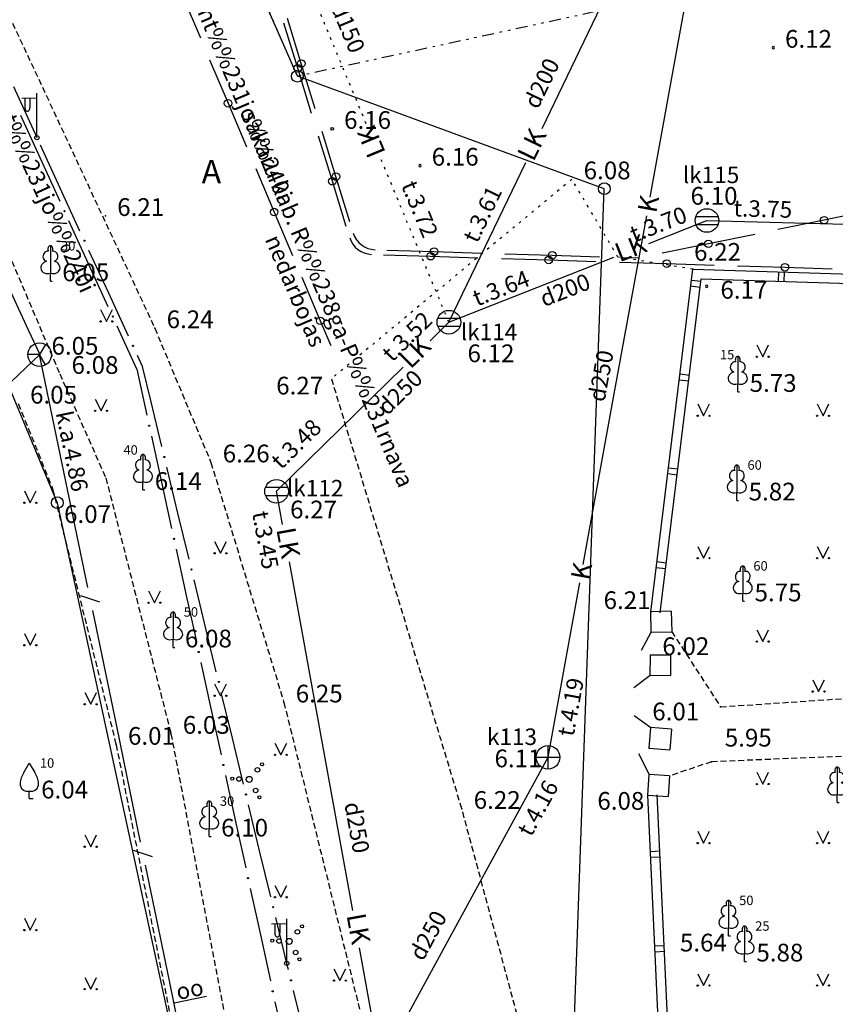
# Model space of a CAD drawing. Extents: x 521083 to 521761, y 401469 to 402126.
# Drawn here: x 521404 to 521438, y 401706 to 401748 of the extents above; entities that cross this region are included whole.
import ezdxf
from ezdxf.enums import TextEntityAlignment as Align

# ---------------------------------------------------------------- set-up
doc = ezdxf.new("R2010")
doc.units = 0
doc.header["$MEASUREMENT"] = 0
for name, pattern in [('DIVIDE', [1.25, 0.5, -0.25, 0, -0.25, 0, -0.25]), ('DOT', [0.25, 0, -0.25]), ('HIDDEN', [0.375, 0.25, -0.125])]:
    doc.linetypes.add(name, pattern=pattern)
for name, color, linetype in [('11', 7, 'CONTINUOUS'), ('17', 7, 'CONTINUOUS'), ('23', 7, 'CONTINUOUS'), ('29', 7, 'CONTINUOUS'), ('33', 7, 'CONTINUOUS'), ('38', 7, 'CONTINUOUS'), ('43', 7, 'CONTINUOUS'), ('45', 7, 'CONTINUOUS'), ('47', 7, 'CONTINUOUS'), ('48', 7, 'CONTINUOUS'), ('58', 7, 'CONTINUOUS'), ('62', 7, 'CONTINUOUS'), ('BUVES__LINES_', 7, 'CONTINUOUS'), ('CELI__LINES_', 7, 'CONTINUOUS'), ('ELEKTR__POINTS_', 7, 'CONTINUOUS'), ('KOKI__POINTS_', 7, 'CONTINUOUS'), ('LAMPAS__POINTS_', 7, 'CONTINUOUS'), ('SETAS__LINES_', 7, 'CONTINUOUS'), ('TELAKA__POINTS_', 7, 'CONTINUOUS')]:
    doc.layers.add(name, color=color, linetype=linetype)
doc.styles.add('MONOTXT', font='MONOTXT', dxfattribs={"height": 0.2})
doc.styles.add('txt', font='TXT', dxfattribs={"height": 0.2})

# ---------------------------------------------------------------- blocks, each defined once
blk = doc.blocks.new('*M296')
at = {"layer": 'KOKI__POINTS_', "color": 92, "linetype": 'Continuous'}
for p, q in [((0, 0), (0, 0.344)), ((0, 0.344), (0.012, 0.344)), ((0, 0.272), (0, 0.296)), ((0, 0), (0.076, 0))]:
    blk.add_line(p, q, dxfattribs=at)
at = {"layer": 'KOKI__POINTS_', "color": 3, "linetype": 'Continuous'}
blk.add_lwpolyline([(0, 1.5), (0, 0.344), (0.012, 0.343)], dxfattribs=at)
at = {"layer": 'KOKI__POINTS_', "color": 92, "linetype": 'Continuous'}
for centre, major_axis, ratio, start_param, end_param in [((-0.1295, 1.05525), (-0.03875, -0.2125), 0.86132285, 3.14159265, 6.28318531), ((-0.00075, 1.35025), (0, -0.15), 0.70710678, 3.14159265, 5.28748457), ((-0.09075, 0.59275), (0.30696, 0.09516), 0.81444502, 1.57079633, 4.71238898)]:
    blk.add_ellipse(centre, major_axis=major_axis, ratio=ratio, start_param=start_param, end_param=end_param, dxfattribs=at)
at = {"layer": 'KOKI__POINTS_', "color": 3, "linetype": 'Continuous'}
for centre, major_axis, ratio, start_param, end_param in [((-0.00075, 1.35025), (0, -0.15), 0.70710678, 0.99570074, 3.14159265), ((0.128, 1.05525), (0.03875, -0.2125), 0.86132285, 0, 3.14159265), ((0.08925, 0.59275), (-0.30696, 0.09516), 0.81444502, 1.57079633, 4.71238898)]:
    blk.add_ellipse(centre, major_axis=major_axis, ratio=ratio, start_param=start_param, end_param=end_param, dxfattribs=at)
blk = doc.blocks.new('*M598')
at = {"layer": 'KOKI__POINTS_', "color": 92, "linetype": 'Continuous'}
for p, q in [((0, 0), (0, 0.344)), ((0, 0.344), (0.012, 0.344)), ((0, 0.272), (0, 0.296)), ((0, 0), (0.076, 0))]:
    blk.add_line(p, q, dxfattribs=at)
at = {"layer": 'KOKI__POINTS_', "color": 3, "linetype": 'Continuous'}
blk.add_lwpolyline([(0, 1.5), (0, 0.344), (0.012, 0.343)], dxfattribs=at)
at = {"layer": 'KOKI__POINTS_', "color": 92, "linetype": 'Continuous'}
for centre, major_axis, ratio, start_param, end_param in [((-0.1295, 1.05525), (-0.03875, -0.2125), 0.86132285, 3.14159265, 6.28318531), ((-0.00075, 1.35025), (0, -0.15), 0.70710678, 3.14159265, 5.28748457), ((-0.09075, 0.59275), (0.30696, 0.09516), 0.81444502, 1.57079633, 4.71238898)]:
    blk.add_ellipse(centre, major_axis=major_axis, ratio=ratio, start_param=start_param, end_param=end_param, dxfattribs=at)
at = {"layer": 'KOKI__POINTS_', "color": 3, "linetype": 'Continuous'}
for centre, major_axis, ratio, start_param, end_param in [((-0.00075, 1.35025), (0, -0.15), 0.70710678, 0.99570074, 3.14159265), ((0.128, 1.05525), (0.03875, -0.2125), 0.86132285, 0, 3.14159265), ((0.08925, 0.59275), (-0.30696, 0.09516), 0.81444502, 1.57079633, 4.71238898)]:
    blk.add_ellipse(centre, major_axis=major_axis, ratio=ratio, start_param=start_param, end_param=end_param, dxfattribs=at)
blk = doc.blocks.new('*M599')
at = {"layer": 'KOKI__POINTS_', "color": 92, "linetype": 'Continuous'}
for p, q in [((0, 0), (0, 0.344)), ((0, 0.344), (0.012, 0.344)), ((0, 0.272), (0, 0.296)), ((0, 0), (0.076, 0))]:
    blk.add_line(p, q, dxfattribs=at)
at = {"layer": 'KOKI__POINTS_', "color": 3, "linetype": 'Continuous'}
blk.add_lwpolyline([(0, 1.5), (0, 0.344), (0.012, 0.343)], dxfattribs=at)
at = {"layer": 'KOKI__POINTS_', "color": 92, "linetype": 'Continuous'}
for centre, major_axis, ratio, start_param, end_param in [((-0.1295, 1.05525), (-0.03875, -0.2125), 0.86132285, 3.14159265, 6.28318531), ((-0.00075, 1.35025), (0, -0.15), 0.70710678, 3.14159265, 5.28748457), ((-0.09075, 0.59275), (0.30696, 0.09516), 0.81444502, 1.57079633, 4.71238898)]:
    blk.add_ellipse(centre, major_axis=major_axis, ratio=ratio, start_param=start_param, end_param=end_param, dxfattribs=at)
at = {"layer": 'KOKI__POINTS_', "color": 3, "linetype": 'Continuous'}
for centre, major_axis, ratio, start_param, end_param in [((-0.00075, 1.35025), (0, -0.15), 0.70710678, 0.99570074, 3.14159265), ((0.128, 1.05525), (0.03875, -0.2125), 0.86132285, 0, 3.14159265), ((0.08925, 0.59275), (-0.30696, 0.09516), 0.81444502, 1.57079633, 4.71238898)]:
    blk.add_ellipse(centre, major_axis=major_axis, ratio=ratio, start_param=start_param, end_param=end_param, dxfattribs=at)
blk = doc.blocks.new('*M600')
at = {"layer": 'KOKI__POINTS_', "color": 92, "linetype": 'Continuous'}
for p, q in [((0, 0), (0, 0.344)), ((0, 0.344), (0.012, 0.344)), ((0, 0.272), (0, 0.296)), ((0, 0), (0.076, 0))]:
    blk.add_line(p, q, dxfattribs=at)
at = {"layer": 'KOKI__POINTS_', "color": 3, "linetype": 'Continuous'}
blk.add_lwpolyline([(0, 1.5), (0, 0.344), (0.012, 0.343)], dxfattribs=at)
at = {"layer": 'KOKI__POINTS_', "color": 92, "linetype": 'Continuous'}
for centre, major_axis, ratio, start_param, end_param in [((-0.13, 1.055), (-0.039, -0.212), 0.861323, 3.141593, 6.283185), ((-0.001, 1.35), (0, -0.15), 0.707107, 3.141593, 5.287485), ((-0.091, 0.593), (0.307, 0.095), 0.814445, 1.570796, 4.712389)]:
    blk.add_ellipse(centre, major_axis=major_axis, ratio=ratio, start_param=start_param, end_param=end_param, dxfattribs=at)
at = {"layer": 'KOKI__POINTS_', "color": 3, "linetype": 'Continuous'}
for centre, major_axis, ratio, start_param, end_param in [((-0.001, 1.35), (0, -0.15), 0.707107, 0.995701, 3.141593), ((0.128, 1.055), (0.039, -0.212), 0.861323, 0, 3.141593), ((0.089, 0.593), (-0.307, 0.095), 0.814445, 1.570796, 4.712389)]:
    blk.add_ellipse(centre, major_axis=major_axis, ratio=ratio, start_param=start_param, end_param=end_param, dxfattribs=at)
blk = doc.blocks.new('*M630')
at = {"layer": 'KOKI__POINTS_', "color": 92, "linetype": 'Continuous'}
for p, q in [((0, 0), (0, 0.344)), ((0, 0.344), (0.012, 0.344)), ((0, 0.272), (0, 0.296)), ((0, 0), (0.076, 0))]:
    blk.add_line(p, q, dxfattribs=at)
at = {"layer": 'KOKI__POINTS_', "color": 3, "linetype": 'Continuous'}
blk.add_lwpolyline([(0, 1.5), (0, 0.344), (0.012, 0.343)], dxfattribs=at)
at = {"layer": 'KOKI__POINTS_', "color": 92, "linetype": 'Continuous'}
for centre, major_axis, ratio, start_param, end_param in [((-0.1295, 1.05525), (-0.03875, -0.2125), 0.86132285, 3.14159265, 6.28318531), ((-0.00075, 1.35025), (0, -0.15), 0.70710678, 3.14159265, 5.28748457), ((-0.09075, 0.59275), (0.30696, 0.09516), 0.81444502, 1.57079633, 4.71238898)]:
    blk.add_ellipse(centre, major_axis=major_axis, ratio=ratio, start_param=start_param, end_param=end_param, dxfattribs=at)
at = {"layer": 'KOKI__POINTS_', "color": 3, "linetype": 'Continuous'}
for centre, major_axis, ratio, start_param, end_param in [((-0.00075, 1.35025), (0, -0.15), 0.70710678, 0.99570074, 3.14159265), ((0.128, 1.05525), (0.03875, -0.2125), 0.86132285, 0, 3.14159265), ((0.08925, 0.59275), (-0.30696, 0.09516), 0.81444502, 1.57079633, 4.71238898)]:
    blk.add_ellipse(centre, major_axis=major_axis, ratio=ratio, start_param=start_param, end_param=end_param, dxfattribs=at)
blk = doc.blocks.new('*M632')
at = {"layer": 'KOKI__POINTS_', "color": 92, "linetype": 'Continuous'}
for p, q in [((0, 0), (0, 0.344)), ((0, 0.344), (0.012, 0.344)), ((0, 0.272), (0, 0.296)), ((0, 0), (0.076, 0))]:
    blk.add_line(p, q, dxfattribs=at)
at = {"layer": 'KOKI__POINTS_', "color": 3, "linetype": 'Continuous'}
blk.add_lwpolyline([(0, 1.5), (0, 0.344), (0.012, 0.343)], dxfattribs=at)
at = {"layer": 'KOKI__POINTS_', "color": 92, "linetype": 'Continuous'}
for centre, major_axis, ratio, start_param, end_param in [((-0.13, 1.055), (-0.039, -0.212), 0.861323, 3.141593, 6.283185), ((-0.001, 1.35), (0, -0.15), 0.707107, 3.141593, 5.287485), ((-0.091, 0.593), (0.307, 0.095), 0.814445, 1.570796, 4.712389)]:
    blk.add_ellipse(centre, major_axis=major_axis, ratio=ratio, start_param=start_param, end_param=end_param, dxfattribs=at)
at = {"layer": 'KOKI__POINTS_', "color": 3, "linetype": 'Continuous'}
for centre, major_axis, ratio, start_param, end_param in [((-0.001, 1.35), (0, -0.15), 0.707107, 0.995701, 3.141593), ((0.128, 1.055), (0.039, -0.212), 0.861323, 0, 3.141593), ((0.089, 0.593), (-0.307, 0.095), 0.814445, 1.570796, 4.712389)]:
    blk.add_ellipse(centre, major_axis=major_axis, ratio=ratio, start_param=start_param, end_param=end_param, dxfattribs=at)
blk = doc.blocks.new('*M634')
at = {"layer": 'KOKI__POINTS_', "color": 92, "linetype": 'Continuous'}
for p, q in [((0, 0), (0, 0.344)), ((0, 0.344), (0.012, 0.344)), ((0, 0.272), (0, 0.296)), ((0, 0), (0.076, 0))]:
    blk.add_line(p, q, dxfattribs=at)
at = {"layer": 'KOKI__POINTS_', "color": 3, "linetype": 'Continuous'}
blk.add_lwpolyline([(0, 1.5), (0, 0.344), (0.012, 0.343)], dxfattribs=at)
at = {"layer": 'KOKI__POINTS_', "color": 92, "linetype": 'Continuous'}
for centre, major_axis, ratio, start_param, end_param in [((-0.13, 1.055), (-0.039, -0.212), 0.861323, 3.141593, 6.283185), ((-0.001, 1.35), (0, -0.15), 0.707107, 3.141593, 5.287485), ((-0.091, 0.593), (0.307, 0.095), 0.814445, 1.570796, 4.712389)]:
    blk.add_ellipse(centre, major_axis=major_axis, ratio=ratio, start_param=start_param, end_param=end_param, dxfattribs=at)
at = {"layer": 'KOKI__POINTS_', "color": 3, "linetype": 'Continuous'}
for centre, major_axis, ratio, start_param, end_param in [((-0.001, 1.35), (0, -0.15), 0.707107, 0.995701, 3.141593), ((0.128, 1.055), (0.039, -0.212), 0.861323, 0, 3.141593), ((0.089, 0.593), (-0.307, 0.095), 0.814445, 1.570796, 4.712389)]:
    blk.add_ellipse(centre, major_axis=major_axis, ratio=ratio, start_param=start_param, end_param=end_param, dxfattribs=at)
blk = doc.blocks.new('*M743')
at = {"layer": 'KOKI__POINTS_', "color": 92, "linetype": 'Continuous'}
for p, q in [((0, 0), (0, 0.344)), ((0, 0.344), (0.012, 0.344)), ((0, 0.272), (0, 0.296)), ((0, 0), (0.076, 0))]:
    blk.add_line(p, q, dxfattribs=at)
at = {"layer": 'KOKI__POINTS_', "color": 3, "linetype": 'Continuous'}
blk.add_lwpolyline([(0, 1.5), (0, 0.344), (0.012, 0.343)], dxfattribs=at)
at = {"layer": 'KOKI__POINTS_', "color": 92, "linetype": 'Continuous'}
for centre, major_axis, ratio, start_param, end_param in [((-0.13, 1.055), (-0.039, -0.212), 0.861323, 3.141593, 6.283185), ((-0.001, 1.35), (0, -0.15), 0.707107, 3.141593, 5.287485), ((-0.091, 0.593), (0.307, 0.095), 0.814445, 1.570796, 4.712389)]:
    blk.add_ellipse(centre, major_axis=major_axis, ratio=ratio, start_param=start_param, end_param=end_param, dxfattribs=at)
at = {"layer": 'KOKI__POINTS_', "color": 3, "linetype": 'Continuous'}
for centre, major_axis, ratio, start_param, end_param in [((-0.001, 1.35), (0, -0.15), 0.707107, 0.995701, 3.141593), ((0.128, 1.055), (0.039, -0.212), 0.861323, 0, 3.141593), ((0.089, 0.593), (-0.307, 0.095), 0.814445, 1.570796, 4.712389)]:
    blk.add_ellipse(centre, major_axis=major_axis, ratio=ratio, start_param=start_param, end_param=end_param, dxfattribs=at)
blk = doc.blocks.new('*M744')
at = {"layer": 'KOKI__POINTS_', "color": 92, "linetype": 'Continuous'}
for p, q in [((0, 0), (0, 0.344)), ((0, 0.344), (0.012, 0.344)), ((0, 0.272), (0, 0.296)), ((0, 0), (0.076, 0))]:
    blk.add_line(p, q, dxfattribs=at)
at = {"layer": 'KOKI__POINTS_', "color": 3, "linetype": 'Continuous'}
blk.add_lwpolyline([(0, 1.5), (0, 0.344), (0.012, 0.343)], dxfattribs=at)
at = {"layer": 'KOKI__POINTS_', "color": 92, "linetype": 'Continuous'}
for centre, major_axis, ratio, start_param, end_param in [((-0.1295, 1.05525), (-0.03875, -0.2125), 0.86132285, 3.14159265, 6.28318531), ((-0.00075, 1.35025), (0, -0.15), 0.70710678, 3.14159265, 5.28748457), ((-0.09075, 0.59275), (0.30696, 0.09516), 0.81444502, 1.57079633, 4.71238898)]:
    blk.add_ellipse(centre, major_axis=major_axis, ratio=ratio, start_param=start_param, end_param=end_param, dxfattribs=at)
at = {"layer": 'KOKI__POINTS_', "color": 3, "linetype": 'Continuous'}
for centre, major_axis, ratio, start_param, end_param in [((-0.00075, 1.35025), (0, -0.15), 0.70710678, 0.99570074, 3.14159265), ((0.128, 1.05525), (0.03875, -0.2125), 0.86132285, 0, 3.14159265), ((0.08925, 0.59275), (-0.30696, 0.09516), 0.81444502, 1.57079633, 4.71238898)]:
    blk.add_ellipse(centre, major_axis=major_axis, ratio=ratio, start_param=start_param, end_param=end_param, dxfattribs=at)
blk = doc.blocks.new('*M745')
at = {"layer": 'KOKI__POINTS_', "color": 92, "linetype": 'Continuous'}
for p, q in [((0, 0), (0, 0.344)), ((0, 0.344), (0.012, 0.344)), ((0, 0.272), (0, 0.296)), ((0, 0), (0.076, 0))]:
    blk.add_line(p, q, dxfattribs=at)
at = {"layer": 'KOKI__POINTS_', "color": 3, "linetype": 'Continuous'}
blk.add_lwpolyline([(0, 1.5), (0, 0.344), (0.012, 0.343)], dxfattribs=at)
at = {"layer": 'KOKI__POINTS_', "color": 92, "linetype": 'Continuous'}
for centre, major_axis, ratio, start_param, end_param in [((-0.1295, 1.05525), (-0.03875, -0.2125), 0.86132285, 3.14159265, 6.28318531), ((-0.00075, 1.35025), (0, -0.15), 0.70710678, 3.14159265, 5.28748457), ((-0.09075, 0.59275), (0.30696, 0.09516), 0.81444502, 1.57079633, 4.71238898)]:
    blk.add_ellipse(centre, major_axis=major_axis, ratio=ratio, start_param=start_param, end_param=end_param, dxfattribs=at)
at = {"layer": 'KOKI__POINTS_', "color": 3, "linetype": 'Continuous'}
for centre, major_axis, ratio, start_param, end_param in [((-0.00075, 1.35025), (0, -0.15), 0.70710678, 0.99570074, 3.14159265), ((0.128, 1.05525), (0.03875, -0.2125), 0.86132285, 0, 3.14159265), ((0.08925, 0.59275), (-0.30696, 0.09516), 0.81444502, 1.57079633, 4.71238898)]:
    blk.add_ellipse(centre, major_axis=major_axis, ratio=ratio, start_param=start_param, end_param=end_param, dxfattribs=at)
blk = doc.blocks.new('PUNKTS')
at = {"layer": '58', "color": 7, "linetype": 'Continuous'}
blk.add_point((0, 0), dxfattribs=at)
blk = doc.blocks.new('PIKETS')
at = {"layer": '58', "color": 7, "linetype": 'Continuous'}
for start, end in [(90, 270), (270, 90)]:
    blk.add_arc((0, 0), 94.6, start, end, dxfattribs=at)
blk = doc.blocks.new('AUGLUK')
at = {"layer": 'KOKI__POINTS_', "color": 3, "linetype": 'Continuous'}
for p, q in [((-30.1, 140), (0, 190)), ((0, 190), (30.1, 140)), ((0, 0), (0, 40)), ((0, 0), (20, 0))]:
    blk.add_line(p, q, dxfattribs=at)
for centre, radius, start, end in [((95, 65), 145.8, 149.036, 174.094), ((-95, 65), 145.8, 5.906, 30.964), ((-10, 78.8), 40, 178.21, 284.47), ((10, 78.8), 40, 255.53, 1.79)]:
    blk.add_arc(centre, radius, start, end, dxfattribs=at)

msp = doc.modelspace()

# ---------------------------------------------------------------- linework, layer by layer
at = {"layer": '11', "color": 34, "linetype": 'DOT'}
for p, q in [((521418.644, 401743.681), (521415.761, 401750.605)), ((521422.142, 401735.28), (521419.259, 401742.204))]:
    msp.add_line(p, q, dxfattribs=at)
at = {"layer": '11', "color": 34, "linetype": 'Continuous'}
for p, q in [((521426.088, 401743.48), (521429.34, 401750.238)), ((521422.142, 401735.28), (521425.394, 401742.038)), ((521430.608, 401738.617), (521433.062, 401739.584)), ((521433.062, 401739.584), (521440.559, 401739.389)), ((521422.142, 401735.28), (521429.12, 401738.03)), ((521421.344, 401734.497), (521422.142, 401735.28)), ((521414.849, 401728.123), (521420.202, 401733.376)), ((521415.105, 401726.714), (521414.849, 401728.123)), ((521416.733, 401717.761), (521415.391, 401725.14)), ((521418.074, 401710.382), (521416.733, 401717.761)), ((521419.701, 401701.428), (521418.36, 401708.807))]:
    msp.add_line(p, q, dxfattribs=at)
at = {"layer": '17', "color": 5, "linetype": 'Continuous'}
for p, q in [((521410.847, 401749.15), (521411.627, 401747.308)), ((521415.746, 401746.027), (521415.16, 401747.939)), ((521415.896, 401746.224), (521415.31, 401748.136)), ((521412.017, 401746.387), (521412.798, 401744.546)), ((521416.482, 401744.311), (521415.896, 401746.224)), ((521416.332, 401744.115), (521415.746, 401746.027)), ((521412.798, 401744.546), (521413.578, 401742.704)), ((521417.361, 401741.443), (521416.775, 401743.355)), ((521417.212, 401741.247), (521416.626, 401743.159)), ((521413.968, 401741.783), (521414.748, 401739.942)), ((521417.798, 401739.335), (521417.212, 401741.247)), ((521417.947, 401739.531), (521417.361, 401741.443)), ((521439.982, 401739.998), (521438.023, 401739.598)), ((521414.748, 401739.942), (521415.528, 401738.1)), ((521438.023, 401739.598), (521436.063, 401739.197)), ((521435.083, 401738.997), (521433.124, 401738.596)), ((521419.519, 401738.331), (521421.518, 401738.269)), ((521433.124, 401738.596), (521431.165, 401738.195)), ((521419.37, 401738.135), (521421.369, 401738.073)), ((521421.369, 401738.073), (521423.368, 401738.01)), ((521421.518, 401738.269), (521423.517, 401738.206)), ((521424.367, 401737.979), (521426.366, 401737.916)), ((521424.516, 401738.175), (521426.515, 401738.112)), ((521426.366, 401737.916), (521428.365, 401737.853)), ((521426.515, 401738.112), (521428.514, 401738.05)), ((521429.514, 401738.018), (521430.194, 401737.997)), ((521429.365, 401737.822), (521431.364, 401737.76)), ((521431.364, 401737.76), (521433.363, 401737.697)), ((521434.362, 401737.666), (521436.361, 401737.603)), ((521436.361, 401737.603), (521438.36, 401737.54)), ((521415.918, 401737.18), (521416.698, 401735.338)), ((521416.698, 401735.338), (521417.141, 401734.293))]:
    msp.add_line(p, q, dxfattribs=at)
for centre in [(521415.896, 401746.223), (521415.746, 401746.027), (521412.798, 401744.546), (521417.212, 401741.247), (521417.361, 401741.443), (521414.748, 401739.942), (521438.023, 401739.597), (521433.124, 401738.596), (521421.518, 401738.269), (521421.369, 401738.073), (521426.366, 401737.916), (521426.515, 401738.112), (521431.364, 401737.76), (521436.361, 401737.603), (521416.698, 401735.338)]:
    msp.add_circle(centre, 0.16, dxfattribs=at)
for centre, start, end in [((521418.901, 401739.15), 197.0506, 268.2057), ((521419.05, 401739.346), 197.0447, 268.2046)]:
    msp.add_arc(centre, 1, start, end, dxfattribs=at)
at = {"layer": '23', "color": 92, "linetype": 'Continuous'}
for p, q in [((521407.401, 401735.812), (521407.651, 401735.312)), ((521407.651, 401735.312), (521407.901, 401735.812)), ((521435.173, 401734.319), (521435.423, 401733.819)), ((521435.423, 401733.819), (521435.673, 401734.319)), ((521407.171, 401732.027), (521407.421, 401731.527)), ((521407.421, 401731.527), (521407.671, 401732.027)), ((521432.673, 401731.819), (521432.923, 401731.319)), ((521432.923, 401731.319), (521433.173, 401731.819)), ((521437.727, 401731.819), (521437.977, 401731.319)), ((521437.977, 401731.319), (521438.227, 401731.819)), ((521404.178, 401728.137), (521404.428, 401727.637)), ((521404.428, 401727.637), (521404.678, 401728.137)), ((521412.225, 401725.999), (521412.475, 401725.499)), ((521412.475, 401725.499), (521412.725, 401725.999)), ((521432.673, 401725.791), (521432.923, 401725.291)), ((521432.923, 401725.291), (521433.173, 401725.791)), ((521437.727, 401725.791), (521437.977, 401725.291)), ((521437.977, 401725.291), (521438.227, 401725.791)), ((521409.431, 401723.909), (521409.681, 401723.409)), ((521409.681, 401723.409), (521409.931, 401723.909)), ((521404.178, 401722.109), (521404.428, 401721.609)), ((521404.428, 401721.609), (521404.678, 401722.109)), ((521435.173, 401722.263), (521435.423, 401721.763)), ((521435.423, 401721.763), (521435.673, 401722.263)), ((521412.225, 401719.971), (521412.475, 401719.471)), ((521412.475, 401719.471), (521412.725, 401719.971)), ((521437.54, 401720.148), (521437.79, 401719.648)), ((521437.79, 401719.648), (521438.04, 401720.148)), ((521406.732, 401719.609), (521406.982, 401719.109)), ((521406.982, 401719.109), (521407.232, 401719.609)), ((521414.779, 401717.471), (521415.029, 401716.971)), ((521415.029, 401716.971), (521415.279, 401717.471)), ((521435.173, 401716.235), (521435.423, 401715.735)), ((521435.423, 401715.735), (521435.673, 401716.235)), ((521432.673, 401713.735), (521432.923, 401713.235)), ((521432.923, 401713.235), (521433.173, 401713.735)), ((521437.727, 401713.735), (521437.977, 401713.235)), ((521437.977, 401713.235), (521438.227, 401713.735)), ((521406.732, 401713.581), (521406.982, 401713.081)), ((521406.982, 401713.081), (521407.232, 401713.581)), ((521414.779, 401711.443), (521415.029, 401710.943)), ((521415.029, 401710.943), (521415.279, 401711.443)), ((521404.178, 401710.053), (521404.428, 401709.553)), ((521404.428, 401709.553), (521404.678, 401710.053)), ((521417.279, 401707.915), (521417.529, 401707.415)), ((521417.529, 401707.415), (521417.779, 401707.915)), ((521406.732, 401707.553), (521406.982, 401707.053)), ((521406.982, 401707.053), (521407.232, 401707.553)), ((521432.673, 401707.707), (521432.923, 401707.207)), ((521432.923, 401707.207), (521433.173, 401707.707)), ((521437.727, 401707.707), (521437.977, 401707.207)), ((521437.977, 401707.207), (521438.227, 401707.707))]:
    msp.add_line(p, q, dxfattribs=at)
for centre, radius in [((521407.401, 401735.312), 0.028), ((521407.901, 401735.312), 0.0263), ((521435.173, 401733.819), 0.028), ((521435.673, 401733.819), 0.0263), ((521407.171, 401731.527), 0.028), ((521407.671, 401731.527), 0.0263), ((521432.673, 401731.319), 0.028), ((521433.173, 401731.319), 0.0263), ((521437.727, 401731.319), 0.028), ((521438.227, 401731.319), 0.0263), ((521404.178, 401727.637), 0.028), ((521404.678, 401727.637), 0.0263), ((521412.225, 401725.499), 0.028), ((521412.725, 401725.499), 0.0263), ((521432.673, 401725.291), 0.028), ((521433.173, 401725.291), 0.0263), ((521437.727, 401725.291), 0.028), ((521438.227, 401725.291), 0.0263), ((521409.43, 401723.409), 0.028), ((521409.93, 401723.409), 0.0263), ((521404.178, 401721.609), 0.028), ((521435.173, 401721.763), 0.028), ((521435.673, 401721.763), 0.0263), ((521404.678, 401721.609), 0.0263), ((521437.539, 401719.648), 0.028), ((521438.039, 401719.648), 0.0263), ((521406.732, 401719.109), 0.028), ((521412.225, 401719.471), 0.028), ((521412.725, 401719.471), 0.0263), ((521407.232, 401719.109), 0.0263), ((521414.779, 401716.971), 0.028), ((521415.279, 401716.971), 0.0263), ((521435.173, 401715.735), 0.028), ((521435.673, 401715.735), 0.0263), ((521406.732, 401713.081), 0.028), ((521407.232, 401713.081), 0.0263), ((521432.673, 401713.235), 0.028), ((521433.173, 401713.235), 0.0263), ((521437.727, 401713.235), 0.028), ((521438.227, 401713.235), 0.0263), ((521414.779, 401710.943), 0.028), ((521415.279, 401710.943), 0.0263), ((521404.178, 401709.553), 0.028), ((521404.678, 401709.553), 0.0263), ((521406.732, 401707.053), 0.028), ((521407.232, 401707.053), 0.0263), ((521417.279, 401707.415), 0.028), ((521417.779, 401707.415), 0.0263), ((521432.673, 401707.207), 0.028), ((521433.173, 401707.207), 0.0263), ((521437.727, 401707.207), 0.028), ((521438.227, 401707.207), 0.0263)]:
    msp.add_circle(centre, radius, dxfattribs=at)
at = {"layer": '29', "color": 4, "linetype": 'Continuous'}
for p, q in [((521415.73, 401745.69), (521392.41, 401798.85)), ((521394.34, 401754.54), (521405.57, 401727.64)), ((521428.72, 401740.93), (521415.73, 401745.69)), ((521427.41, 401704.51), (521428.72, 401740.93)), ((521405.57, 401727.64), (521411.48, 401700.25))]:
    msp.add_line(p, q, dxfattribs=at)
at = {"layer": '29', "color": 4, "linetype": 'DIVIDE'}
for p in [(521403.31, 401774), (521436.8, 401750.25)]:
    msp.add_line(p, (521415.73, 401745.69), dxfattribs=at)
at = {"layer": '29', "color": 4, "linetype": 'Continuous'}
for centre in [(521415.73, 401745.69), (521428.72, 401740.93), (521405.57, 401727.64)]:
    msp.add_circle(centre, 0.25, dxfattribs=at)
at = {"layer": '38', "color": 1, "linetype": 'Continuous'}
for p, q in [((521426.338, 401716.365), (521426.338, 401717.365)), ((521425.838, 401716.865), (521426.838, 401716.865))]:
    msp.add_line(p, q, dxfattribs=at)
at = {"layer": '38', "color": 32, "linetype": 'Continuous'}
msp.add_circle((521426.338, 401716.865), 0.5, dxfattribs=at)
at = {"layer": '43', "color": 5, "linetype": 'Continuous'}
for p, q in [((521402.24, 401739.49), (521404.34, 401734.952)), ((521404.34, 401734.952), (521404.824, 401733.906)), ((521404.824, 401733.906), (521401.19, 401730.472)), ((521405.851, 401728.949), (521404.837, 401733.845)), ((521406.865, 401724.053), (521405.851, 401728.949)), ((521407.371, 401723.429), (521406.562, 401723.698)), ((521408.082, 401718.177), (521407.068, 401723.074)), ((521409.096, 401713.281), (521408.082, 401718.177)), ((521409.602, 401712.658), (521408.793, 401712.927)), ((521410.313, 401707.406), (521409.299, 401712.302)), ((521411.327, 401702.51), (521410.313, 401707.406)), ((521411.885, 401706.739), (521410.51, 401706.455))]:
    msp.add_line(p, q, dxfattribs=at)
at = {"layer": '45', "color": 230, "linetype": 'Continuous'}
for p, q in [((521403.711, 401745.252), (521404.549, 401743.436)), ((521404.549, 401743.436), (521404.708, 401743.09)), ((521405.693, 401740.954), (521404.855, 401742.77)), ((521406.53, 401739.138), (521405.693, 401740.954)), ((521407.745, 401736.504), (521406.907, 401738.32)), ((521408.582, 401734.688), (521407.745, 401736.504)), ((521409.994, 401730.016), (521409.524, 401731.96)), ((521410.675, 401727.197), (521410.205, 401729.141)), ((521411.145, 401725.253), (521410.675, 401727.197)), ((521411.827, 401722.434), (521411.357, 401724.378)), ((521412.297, 401720.49), (521411.827, 401722.434)), ((521412.979, 401717.671), (521412.509, 401719.615)), ((521413.449, 401715.728), (521412.979, 401717.671)), ((521414.13, 401712.909), (521413.66, 401714.853)), ((521414.6, 401710.965), (521414.13, 401712.909)), ((521415.282, 401708.146), (521414.812, 401710.09)), ((521415.352, 401707.865), (521415.282, 401708.146)), ((521416.05, 401705.05), (521415.569, 401706.991))]:
    msp.add_line(p, q, dxfattribs=at)
msp.add_lwpolyline([(521409.524, 401731.96), (521409.175, 401733.402), (521408.959, 401733.871)], dxfattribs=at)
for centre in [(521406.719, 401738.729), (521408.77, 401734.279), (521410.1, 401729.578), (521411.251, 401724.816), (521412.403, 401720.053), (521413.555, 401715.29), (521414.706, 401710.527), (521415.46, 401707.428)]:
    msp.add_circle(centre, 0.025, dxfattribs=at)
at = {"layer": '47', "color": 32, "linetype": 'Continuous'}
for p, q in [((521432, 401747.954), (521433.344, 401755.332)), ((521430.656, 401740.575), (521432, 401747.954)), ((521429.169, 401732.409), (521430.513, 401739.788)), ((521427.825, 401725.031), (521429.169, 401732.409)), ((521426.338, 401716.865), (521427.682, 401724.244)), ((521423.629, 401711.902), (521426.338, 401716.865)), ((521420.036, 401705.319), (521423.629, 401711.902))]:
    msp.add_line(p, q, dxfattribs=at)
at = {"layer": '48', "color": 34, "linetype": 'Continuous'}
for p, q in [((521432.594, 401739.759), (521433.53, 401739.759)), ((521432.594, 401739.409), (521433.53, 401739.409)), ((521421.674, 401735.455), (521422.61, 401735.455)), ((521421.674, 401735.105), (521422.61, 401735.105)), ((521414.381, 401728.298), (521415.317, 401728.298)), ((521414.381, 401727.948), (521415.317, 401727.948))]:
    msp.add_line(p, q, dxfattribs=at)
for centre in [(521433.062, 401739.584), (521422.142, 401735.28), (521414.849, 401728.123)]:
    msp.add_circle(centre, 0.5, dxfattribs=at)
at = {"layer": '58', "color": 7, "linetype": 'Continuous'}
msp.add_circle((521417.206, 401743.461), 0.0534, dxfattribs=at)
at = {"layer": '62', "color": 3, "linetype": 'Continuous'}
for centre, radius in [((521414.038, 401716.337), 0.096), ((521414.234, 401716.568), 0.064), ((521412.972, 401715.963), 0.064), ((521413.256, 401715.95), 0.096), ((521413.69, 401715.929), 0.128), ((521413.966, 401715.462), 0.096), ((521414.124, 401715.173), 0.064), ((521415.731, 401709.481), 0.096), ((521415.927, 401709.712), 0.064), ((521414.665, 401709.107), 0.064), ((521414.949, 401709.094), 0.096), ((521415.383, 401709.073), 0.128), ((521415.659, 401708.606), 0.096), ((521415.817, 401708.317), 0.064)]:
    msp.add_circle(centre, radius, dxfattribs=at)
at = {"layer": 'BUVES__LINES_', "color": 134, "linetype": 'Continuous'}
for p, q in [((521436.088, 401737.011), (521436.101, 401737.411)), ((521436.338, 401737.003), (521436.351, 401737.403)), ((521432.776, 401736.75), (521432.379, 401736.799)), ((521432.807, 401736.998), (521432.41, 401737.047)), ((521432.319, 401733.028), (521431.922, 401733.077)), ((521432.288, 401732.78), (521431.891, 401732.829)), ((521431.8, 401728.81), (521431.403, 401728.858)), ((521431.83, 401729.058), (521431.433, 401729.107)), ((521431.342, 401725.088), (521430.945, 401725.137)), ((521431.311, 401724.84), (521430.914, 401724.888)), ((521431.551, 401723.048), (521430.685, 401723.027)), ((521430.706, 401722.161), (521430.685, 401723.027)), ((521431.551, 401723.048), (521431.572, 401722.182)), ((521430.706, 401722.161), (521431.572, 401722.182)), ((521430.665, 401720.34), (521430.675, 401721.192)), ((521431.527, 401721.182), (521430.675, 401721.192)), ((521431.527, 401721.182), (521431.517, 401720.33)), ((521430.665, 401720.34), (521431.517, 401720.33)), ((521430.619, 401717.257), (521430.691, 401718.125)), ((521431.559, 401718.053), (521430.691, 401718.125)), ((521431.559, 401718.053), (521431.487, 401717.185)), ((521430.619, 401717.257), (521431.487, 401717.185)), ((521430.557, 401715.266), (521430.612, 401716.133)), ((521431.479, 401716.078), (521430.612, 401716.133)), ((521431.479, 401716.078), (521431.424, 401715.211)), ((521430.557, 401715.266), (521431.424, 401715.211)), ((521430.668, 401712.884), (521431.067, 401712.903)), ((521430.679, 401712.634), (521431.079, 401712.653)), ((521430.853, 401708.888), (521431.252, 401708.907)), ((521430.864, 401708.639), (521431.264, 401708.657))]:
    msp.add_line(p, q, dxfattribs=at)
for points in [[(521430.685, 401723.027), (521432.469, 401737.525), (521480.466, 401736.021), (521479.878, 401713.947), (521479.287, 401699.387), (521469.588, 401699.642), (521431.238, 401700.585), (521430.557, 401715.266)], [(521431.083, 401722.979), (521432.821, 401737.113), (521480.056, 401735.633), (521479.478, 401713.961), (521478.903, 401699.797), (521469.598, 401700.042), (521431.62, 401700.975), (521430.957, 401715.284)]]:
    msp.add_lwpolyline(points, dxfattribs=at)
at = {"layer": 'CELI__LINES_', "color": 212, "linetype": 'HIDDEN'}
for p, q in [((521396.855, 401762.553), (521409.697, 401735.027)), ((521422.692, 401714.685), (521417.177, 401732.894)), ((521410.38, 401717.862), (521413.78, 401700.01)), ((521408.06, 401717.396), (521411.553, 401699.885)), ((521446.251, 401717.212), (521433.251, 401716.676)), ((521433.251, 401716.676), (521431.479, 401716.078))]:
    msp.add_line(p, q, dxfattribs=at)
for points in [[(521396.855, 401762.553), (521393.889, 401761.447), (521396.793, 401755.332), (521396.471, 401754.785), (521405.671, 401733.094)], [(521409.697, 401735.027), (521412.07, 401729.348), (521415.16, 401719.187), (521419.635, 401701.036)], [(521405.671, 401733.094), (521407.624, 401728.687), (521410.38, 401717.862)], [(521403.917, 401731.835), (521405.373, 401728.223), (521408.06, 401717.396)], [(521431.572, 401722.182), (521433.64, 401719.001), (521446.294, 401719.853), (521447.824, 401721.112)], [(521431.238, 401700.585), (521426.39, 401700.91), (521422.692, 401714.685)]]:
    msp.add_lwpolyline(points, dxfattribs=at)
at = {"layer": 'CELI__LINES_', "color": 212, "linetype": 'DOT'}
msp.add_lwpolyline([(521432.469, 401737.525), (521429.298, 401738.033), (521427.345, 401741.328), (521417.177, 401732.894)], dxfattribs=at)
at = {"layer": 'CELI__LINES_', "color": 212, "linetype": 'HIDDEN'}
msp.add_open_spline([(521384.597, 401722.058), (521384.172, 401721.627), (521383.748, 401721.197), (521383.323, 401720.766), (521382.147, 401719.574), (521382.357, 401717.535), (521382.175, 401715.876), (521381.917, 401713.521), (521381.74, 401711.097), (521382.281, 401708.748), (521382.681, 401707.009), (521383.644, 401705.596), (521384.938, 401704.188), (521386.157, 401702.861), (521387.364, 401701.688), (521389.012, 401701.338), (521393.574, 401700.37), (521398.139, 401700.21), (521402.726, 401700.147), (521407.16, 401700.086), (521411.681, 401699.464), (521416.033, 401700.324), (521417.234, 401700.561), (521418.434, 401700.799), (521419.635, 401701.036)], degree=3, knots=[0, 0, 0, 0, 0.033014, 0.033014, 0.033014, 0.124405, 0.124405, 0.124405, 0.25411, 0.25411, 0.25411, 0.350135, 0.350135, 0.350135, 0.440597, 0.440597, 0.440597, 0.691057, 0.691057, 0.691057, 0.933195, 0.933195, 0.933195, 1, 1, 1, 1], dxfattribs=at)
at = {"layer": 'ELEKTR__POINTS_', "color": 54, "linetype": 'Continuous'}
for p, q in [((521404.856, 401742.203), (521404.023, 401744.021)), ((521405.689, 401740.384), (521404.856, 401742.203)), ((521406.896, 401737.748), (521406.064, 401739.566)), ((521407.729, 401735.93), (521406.896, 401737.748)), ((521408.937, 401733.293), (521408.104, 401735.111)), ((521408.937, 401733.293), (521409.364, 401731.339)), ((521409.556, 401730.46), (521409.982, 401728.506)), ((521409.982, 401728.506), (521410.409, 401726.552)), ((521410.601, 401725.672), (521411.027, 401723.718)), ((521411.027, 401723.718), (521411.454, 401721.765)), ((521411.646, 401720.885), (521412.072, 401718.931)), ((521412.072, 401718.931), (521412.499, 401716.977)), ((521412.691, 401716.098), (521413.117, 401714.144)), ((521413.117, 401714.144), (521413.544, 401712.19)), ((521413.736, 401711.311), (521414.162, 401709.357)), ((521414.162, 401709.357), (521414.589, 401707.403)), ((521414.781, 401706.523), (521415.034, 401705.364))]:
    msp.add_line(p, q, dxfattribs=at)
for centre in [(521405.876, 401739.975), (521407.917, 401735.52), (521409.46, 401730.899), (521410.505, 401726.112), (521411.55, 401721.325), (521412.595, 401716.538), (521413.64, 401711.75), (521414.685, 401706.963)]:
    msp.add_circle(centre, 0.025, dxfattribs=at)
at = {"layer": 'LAMPAS__POINTS_', "color": 230, "linetype": 'Continuous'}
for p, q in [((521404.708, 401743.09), (521404.706, 401744.973)), ((521404.699, 401744.757), (521404.064, 401744.752)), ((521404.199, 401744.753), (521404.199, 401744.361)), ((521404.409, 401744.755), (521404.409, 401744.361)), ((521415.282, 401708.146), (521415.28, 401710.029)), ((521415.273, 401709.813), (521414.638, 401709.808)), ((521414.773, 401709.809), (521414.773, 401709.417)), ((521414.983, 401709.811), (521414.983, 401709.417))]:
    msp.add_line(p, q, dxfattribs=at)
for centre in [(521404.708, 401743.09), (521415.282, 401708.146)]:
    msp.add_circle(centre, 0.0907, dxfattribs=at)
for centre in [(521404.304, 401744.361), (521414.878, 401709.417)]:
    msp.add_ellipse(centre, major_axis=(0, 0.151), ratio=0.695971, start_param=1.570796, end_param=4.712389, dxfattribs=at)
at = {"layer": 'SETAS__LINES_', "color": 52, "linetype": 'Continuous'}
for p, q in [((521430.292, 401721.401), (521430.706, 401722.161)), ((521429.975, 401719.818), (521430.665, 401720.34)), ((521429.989, 401718.63), (521430.691, 401718.125)), ((521430.166, 401717.032), (521430.612, 401716.133))]:
    msp.add_line(p, q, dxfattribs=at)
at = {"layer": 'TELAKA__POINTS_', "color": 5, "linetype": 'Continuous'}
for p, q in [((521405.072, 401734.34), (521404.822, 401733.907)), ((521404.822, 401733.907), (521404.323, 401733.907)), ((521404.822, 401733.907), (521404.823, 401733.906)), ((521405.072, 401733.473), (521404.822, 401733.907))]:
    msp.add_line(p, q, dxfattribs=at)
msp.add_circle((521404.824, 401733.906), 0.5, dxfattribs=at)

# ---------------------------------------------------------------- block references
at = {"layer": '58', "color": 7, "linetype": 'Continuous'}
for name, p, xscale, yscale in [('PIKETS', (521435.867, 401746.895), 0.0005261981485275765, 0.0005261981485275765), ('PIKETS', (521420.914, 401741.904), 0.0005261981485275765, 0.0005261981485275765), ('PUNKTS', (521407.605, 401739.776), 0.005234041760575185, 0.005234041760575185), ('PUNKTS', (521432.469, 401737.525), 0.005234041760575185, 0.005234041760575185), ('PIKETS', (521433.054, 401736.799), 0.0005261981485275765, 0.0005261981485275765), ('PUNKTS', (521409.697, 401735.027), 0.005234041760575185, 0.005234041760575185), ('PUNKTS', (521430.685, 401723.027), 0.005234041760575185, 0.005234041760575185), ('PUNKTS', (521430.706, 401722.161), 0.005234041760575185, 0.005234041760575185), ('PUNKTS', (521430.675, 401721.192), 0.005234041760575185, 0.005234041760575185), ('PUNKTS', (521430.665, 401720.34), 0.005234041760575185, 0.005234041760575185), ('PUNKTS', (521415.16, 401719.187), 0.005234041760575185, 0.005234041760575185), ('PUNKTS', (521433.64, 401719.001), 0.005234041760575185, 0.005234041760575185), ('PUNKTS', (521430.691, 401718.125), 0.005234041760575185, 0.005234041760575185), ('PUNKTS', (521410.38, 401717.862), 0.005234041760575185, 0.005234041760575185), ('PUNKTS', (521408.06, 401717.396), 0.005234041760575185, 0.005234041760575185), ('PUNKTS', (521430.619, 401717.257), 0.005234041760575185, 0.005234041760575185), ('PUNKTS', (521433.251, 401716.676), 0.005234041760575185, 0.005234041760575185), ('PUNKTS', (521430.612, 401716.133), 0.005234041760575185, 0.005234041760575185), ('PUNKTS', (521430.557, 401715.266), 0.005234041760575185, 0.005234041760575185), ('PUNKTS', (521422.692, 401714.685), 0.005234041760575185, 0.005234041760575185)]:
    msp.add_blockref(name, p, dxfattribs=dict(at, xscale=xscale, yscale=yscale))
at = {"layer": 'KOKI__POINTS_', "color": 92, "linetype": 'Continuous'}
for name, p in [('*M296', (521405.279, 401737.014)), ('*M630', (521434.369, 401732.331)), ('*M745', (521409.195, 401728.182)), ('*M632', (521434.329, 401727.736)), ('*M634', (521434.578, 401723.467)), ('*M744', (521410.471, 401721.517)), ('*M598', (521438.579, 401714.949)), ('*M743', (521412.001, 401713.513)), ('*M600', (521433.977, 401709.312)), ('*M599', (521434.656, 401708.226))]:
    msp.add_blockref(name, p, dxfattribs=at)
at = {"layer": 'KOKI__POINTS_', "color": 3, "linetype": 'Continuous', "xscale": 0.007851062640862778, "yscale": 0.007851062640862778}
msp.add_blockref('AUGLUK', (521404.385, 401715.125), dxfattribs=at)

# ---------------------------------------------------------------- texts
at = {"layer": '11', "color": 34, "linetype": 'Continuous', "style": 'MONOTXT'}
for s, rotation, p in [('d150', 292.6055, (521417.552, 401747.604)), ('d200', 64.3018, (521426.38, 401745.241)), ('t.3.72', 292.6055, (521420.586, 401739.932)), ('t.3.61', 64.3018, (521423.876, 401739.7)), ('t.3.75', 358.5084, (521435.422, 401739.727)), ('t.3.70', 21.5113, (521431.136, 401739.098)), ('t.3.64', 21.5113, (521424.479, 401736.394)), ('d200', 21.5113, (521427.185, 401736.315)), ('t.3.52', 44.4608, (521420.617, 401734.424)), ('d250', 44.4608, (521420.313, 401732.064)), ('t.3.48', 44.4608, (521415.924, 401729.878)), ('t.3.45', 280.3018, (521414.035, 401725.996)), ('d250', 280.3018, (521417.909, 401713.831))]:
    msp.add_text(s, height=0.7, rotation=rotation, dxfattribs=at).set_placement(p, align=Align.CENTER)
at = {"layer": '11', "color": 34, "linetype": 'Continuous', "style": 'txt'}
for rotation, p in [(112.6055, (521418.952, 401742.943)), (64.3018, (521425.741, 401742.759)), (21.5113, (521429.864, 401738.324)), (44.4608, (521420.773, 401733.936)), (280.3018, (521415.248, 401725.926)), (280.3018, (521418.217, 401709.594))]:
    msp.add_text('LK', height=0.805, rotation=rotation, dxfattribs=at).set_placement(p, align=Align.MIDDLE)
at = {"layer": '33', "color": 5, "linetype": 'Continuous', "style": 'MONOTXT'}
for s, rotation, p in [('orient%%231jo%%240i', 292.9592, (521412.851, 401745.189)), ('sakaru kab. R%%238ga-P%%231rnava', 292.9603, (521416.688, 401736.132))]:
    msp.add_text(s, height=0.7, rotation=rotation, dxfattribs=at).set_placement(p, align=Align.CENTER)
msp.add_text('nedarbojas', height=0.7, rotation=292.9596, dxfattribs=at).set_placement((521415.97, 401736.748), align=Align.TOP_CENTER)
at = {"layer": '38', "color": 32, "linetype": 'Continuous', "style": 'MONOTXT'}
msp.add_text('6.11', height=0.75, dxfattribs=at).set_placement((521424.072, 401716.443))
at = {"layer": '43', "color": 5, "linetype": 'Continuous', "style": 'MONOTXT'}
for s, rotation, p in [('k.a.4.86', 281.7021, (521405.85, 401729.748)), ('oo', 11.6785, (521411.245, 401706.705))]:
    msp.add_text(s, height=0.7, rotation=rotation, dxfattribs=at).set_placement(p, align=Align.CENTER)
at = {"layer": '47', "color": 32, "linetype": 'Continuous', "style": 'txt'}
for p in [(521430.916, 401739.867), (521428.085, 401724.323)]:
    msp.add_text('K', height=0.805, rotation=79.6775, dxfattribs=at).set_placement(p)
at = {"layer": '47', "color": 32, "linetype": 'Continuous', "style": 'MONOTXT'}
for s, rotation, p in [('d250', 79.6775, (521428.921, 401732.946)), ('t.4.19', 79.6775, (521427.637, 401718.933)), ('t.4.16', 61.3719, (521426.215, 401714.55)), ('d250', 61.3719, (521421.565, 401709.162))]:
    msp.add_text(s, height=0.7, rotation=rotation, dxfattribs=at).set_placement(p, align=Align.CENTER)
msp.add_text('k113', height=0.7, dxfattribs=at).set_placement((521424.813, 401717.387), align=Align.CENTER)
at = {"layer": '48', "color": 34, "linetype": 'Continuous', "style": 'MONOTXT'}
for s, p in [('lk115', (521433.237, 401741.164)), ('lk114', (521423.84, 401734.518)), ('lk112', (521416.481, 401727.905))]:
    msp.add_text(s, height=0.7, dxfattribs=at).set_placement(p, align=Align.CENTER)
for s, p in [('6.10', (521432.369, 401740.252)), ('6.12', (521422.929, 401733.588)), ('6.27', (521415.421, 401726.978))]:
    msp.add_text(s, height=0.75, dxfattribs=at).set_placement(p)
at = {"layer": '58', "color": 7, "linetype": 'Continuous', "style": 'MONOTXT'}
for s, p in [('6.12', (521436.367, 401746.895)), ('6.16', (521417.706, 401743.461)), ('6.16', (521421.414, 401741.904)), ('6.08', (521427.845, 401741.328)), ('6.21', (521408.105, 401739.776)), ('6.22', (521432.517, 401737.881)), ('6.05', (521405.779, 401737.014)), ('6.17', (521433.633, 401736.276)), ('6.24', (521410.197, 401735.027)), ('6.08', (521406.171, 401733.094)), ('6.27', (521414.833, 401732.22)), ('5.73', (521434.869, 401732.331)), ('6.05', (521404.417, 401731.835)), ('6.26', (521412.57, 401729.348)), ('6.14', (521409.695, 401728.182)), ('5.82', (521434.829, 401727.736)), ('6.07', (521405.856, 401726.784)), ('5.75', (521435.078, 401723.467)), ('6.21', (521428.689, 401723.14)), ('6.08', (521410.971, 401721.517)), ('6.02', (521431.175, 401721.192)), ('6.25', (521415.66, 401719.187)), ('6.01', (521430.749, 401718.43)), ('6.03', (521410.88, 401717.862)), ('6.01', (521408.56, 401717.396)), ('5.95', (521433.818, 401717.321)), ('6.04', (521404.885, 401715.125)), ('6.22', (521423.192, 401714.685)), ('6.08', (521428.425, 401714.647)), ('6.10', (521412.501, 401713.513)), ('5.64', (521431.919, 401708.649)), ('5.88', (521435.156, 401708.226))]:
    msp.add_text(s, height=0.75, dxfattribs=at).set_placement(p)
at = {"layer": 'CELI__LINES_', "color": 212, "linetype": 'HIDDEN', "style": 'MONOTXT'}
msp.add_text('A', height=1, dxfattribs=at).set_placement((521412.092, 401741.521), align=Align.MIDDLE)
at = {"layer": 'ELEKTR__POINTS_', "color": 54, "linetype": 'Continuous', "style": 'MONOTXT'}
msp.add_text('orient%%231jo%%240i', height=0.7, rotation=294.61, dxfattribs=at).set_placement((521404.397, 401741.218), align=Align.CENTER)
at = {"layer": 'KOKI__POINTS_', "color": 3, "linetype": 'Continuous', "style": 'MONOTXT'}
for s, p in [('30      ', (521405.729, 401738.314)), ('15      ', (521433.616, 401733.707)), ('40      ', (521408.369, 401729.673)), ('60      ', (521434.779, 401729.036)), ('60      ', (521435.028, 401724.767)), ('50      ', (521410.921, 401722.817)), ('10      ', (521404.835, 401716.425)), ('30      ', (521412.451, 401714.813)), ('50      ', (521434.427, 401710.612)), ('25      ', (521435.106, 401709.526))]:
    msp.add_text(s, height=0.4, dxfattribs=at).set_placement(p)
at = {"layer": 'TELAKA__POINTS_', "color": 5, "linetype": 'Continuous', "style": 'MONOTXT'}
msp.add_text('6.05', height=0.75, dxfattribs=at).set_placement((521405.323, 401733.906))

doc.saveas('drawing.dxf')
